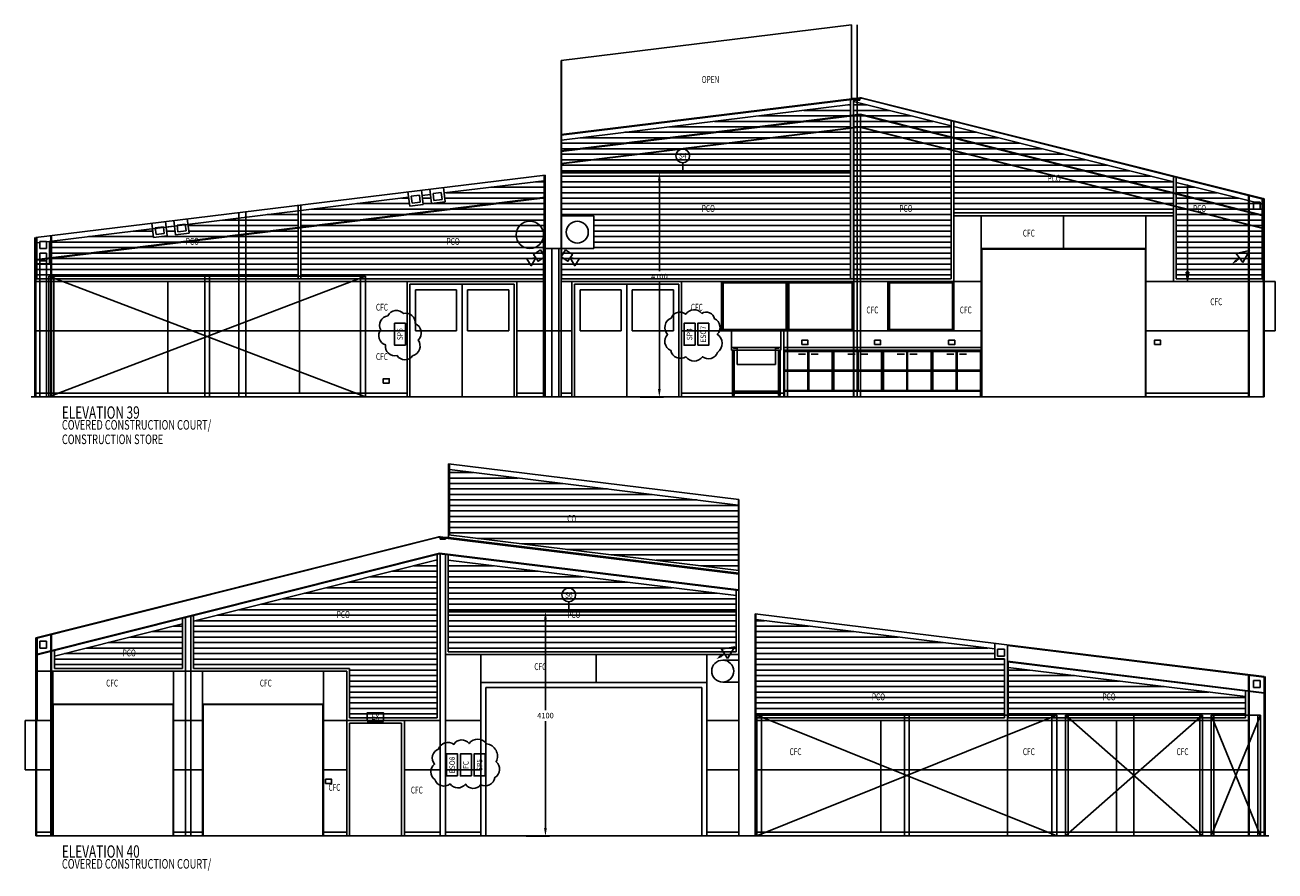
# Model space of a CAD drawing. Extents: x -84468 to 241809, y -10747 to 23818.
# Drawn here: x 201264 to 224036, y 7725 to 23143 of the extents above; entities that cross this region are included whole.
import ezdxf
from ezdxf.enums import TextEntityAlignment as Align

# ---------------------------------------------------------------- set-up
doc = ezdxf.new("R2010")
doc.units = 0
doc.header["$PDMODE"] = 1
doc.layers.get('Defpoints').update_dxf_attribs({"linetype": 'CONTINUOUS'})
for name, color, linetype in [('COM-SPEAK', 6, 'CONTINUOUS'), ('LIT-EMERG', 6, 'CONTINUOUS'), ('LIT-NEON', 5, 'CONTINUOUS'), ('NOT-REVIS', 3, 'CONTINUOUS'), ('POW-OUTLET', 6, 'CONTINUOUS'), ('SEC-DETECT', 6, 'CONTINUOUS'), ('SYM-035', 2, 'CONTINUOUS'), ('SYM-050', 6, 'CONTINUOUS'), ('SYM-ATT', 2, 'CONTINUOUS'), ('SYM-TEXT', 7, 'CONTINUOUS'), ('X-2803-INT$0$X-ARC-ELEV', 11, 'CONTINUOUS'), ('X-XREF', 7, 'CONTINUOUS')]:
    doc.layers.add(name, color=color, linetype=linetype)
doc.styles.add('EDG', font='edg.shx', dxfattribs={"width": 0.9})
doc.styles.add('X-2803-INT$0$EDG', font='edg.shx', dxfattribs={"width": 0.9})
doc.dimstyles.new('EDG-STD-050', dxfattribs={"dimscale": 50, "dimtxt": 2, "dimasz": 3, "dimexe": 1.5, "dimexo": 0, "dimgap": 1, "dimtad": 0, "dimtih": 1, "dimtoh": 1, "dimdec": 0, "dimdsep": 46, "dimtxsty": 'EDG', "dimcen": 1.5, "dimclrd": 256, "dimclre": 256, "dimclrt": 256, "dimadec": 0, "dimazin": 0, "dimtfac": 1, "dimtdec": 4, "dimtofl": 0, "dimtmove": 0, "dimatfit": 3, "dimfxl": 1, "dimtolj": 1, "dimtzin": 0, "dimarcsym": 0})

# ---------------------------------------------------------------- blocks, each defined once
blk = doc.blocks.new('X-2803-INT')
at = {"layer": 'X-2803-INT$0$X-ARC-ELEV'}
for p, q in [((211030, 22494), (216320, 23143)), ((216320, 23143), (216320, 21801)), ((216425, 23143), (216425, 16368)), ((211030, 22494), (211030, 19068)), ((211037, 22495), (211037, 18518)), ((211030, 21145), (216375, 21801)), ((211030, 21135), (216375, 21791)), ((211037, 21045), (216305, 21692)), ((216305, 21687), (216265, 21687)), ((216305, 21793), (216305, 18518)), ((216375, 21801), (216320, 21801)), ((216355, 21801), (216355, 18518)), ((216355, 21751), (218135, 21303)), ((216608, 21687), (216355, 21687)), ((216475, 21813), (216375, 21801)), ((216375, 21791), (216475, 21803)), ((216375, 21801), (216375, 21772)), ((216475, 21772), (216375, 21772)), ((216475, 21824), (223817, 19978)), ((216475, 21824), (216475, 21772)), ((216475, 21813), (216501, 21817)), ((216475, 21803), (216501, 21807)), ((216501, 21807), (223837, 19963)), ((211030, 20849), (216483, 21518)), ((211030, 20839), (216482, 21508)), ((216305, 21487), (214636, 21487)), ((215450, 21587), (216305, 21587)), ((216355, 21587), (217005, 21587)), ((217403, 21487), (216355, 21487)), ((216362, 21493), (216362, 16368)), ((216482, 21508), (223837, 19660)), ((216483, 21518), (223837, 19670)), ((216487, 21509), (216487, 16368)), ((218135, 21406), (218135, 18518)), ((211030, 20621), (216469, 21289)), ((211030, 20611), (216468, 21279)), ((212193, 21187), (216305, 21187)), ((216305, 21287), (213007, 21287)), ((213822, 21387), (216305, 21387)), ((216355, 21387), (217801, 21387)), ((218135, 21287), (216355, 21287)), ((216355, 21187), (218135, 21187)), ((216468, 21279), (223817, 19432)), ((216469, 21289), (223817, 19442)), ((218185, 21394), (218185, 18468)), ((218185, 21291), (222185, 20285)), ((218199, 21287), (218185, 21287)), ((218185, 21187), (218597, 21187)), ((211037, 20987), (216305, 20987)), ((216305, 21087), (211378, 21087)), ((218135, 21087), (216355, 21087)), ((216355, 20987), (218135, 20987)), ((218995, 21087), (218185, 21087)), ((218185, 20987), (219392, 20987)), ((216305, 20887), (211037, 20887)), ((211037, 20787), (216305, 20787)), ((218135, 20887), (216355, 20887)), ((216355, 20787), (218135, 20787)), ((219790, 20887), (218185, 20887)), ((218185, 20787), (220188, 20787)), ((216305, 20687), (211037, 20687)), ((211037, 20587), (216305, 20587)), ((218135, 20687), (216355, 20687)), ((216355, 20587), (218135, 20587)), ((220586, 20687), (218185, 20687)), ((218185, 20587), (220984, 20587)), ((201463, 19270), (210737, 20409)), ((208898, 20082), (210722, 20306)), ((210722, 20287), (210564, 20287)), ((210722, 20409), (210722, 18518)), ((210737, 20409), (210737, 19068)), ((216305, 20487), (211037, 20487)), ((211037, 20387), (216305, 20387)), ((216305, 20287), (211037, 20287)), ((218135, 20487), (216355, 20487)), ((216355, 20387), (218135, 20387)), ((218135, 20287), (216355, 20287)), ((221382, 20487), (218185, 20487)), ((218185, 20387), (221779, 20387)), ((222177, 20287), (218185, 20287)), ((222185, 20388), (222185, 18468)), ((222235, 20376), (222235, 18518)), ((222235, 20273), (223669, 19912)), ((208272, 19842), (208240, 20102)), ((208301, 20022), (208449, 20040)), ((208449, 20040), (208465, 19916)), ((208488, 20133), (208520, 19872)), ((208501, 20034), (208649, 20052)), ((208669, 19891), (208637, 20151)), ((208698, 20070), (208846, 20089)), ((208713, 19946), (208698, 20070)), ((208846, 20089), (208862, 19965)), ((208885, 20182), (208917, 19921)), ((210722, 20087), (208935, 20087)), ((209749, 20187), (210722, 20187)), ((211037, 20187), (216305, 20187)), ((216305, 20087), (211037, 20087)), ((216355, 20187), (218135, 20187)), ((218135, 20087), (216355, 20087)), ((218185, 20187), (222185, 20187)), ((222185, 20087), (218185, 20087)), ((222235, 20187), (222575, 20187)), ((222973, 20087), (222235, 20087)), ((222442, 20237), (222442, 18487)), ((201478, 18869), (210737, 20006)), ((201478, 18859), (210737, 19996)), ((206238, 19857), (206238, 18518)), ((206288, 19762), (208252, 20003)), ((206288, 19863), (206288, 18518)), ((208267, 19887), (207306, 19887)), ((208121, 19987), (208254, 19987)), ((208520, 19872), (208272, 19842)), ((208316, 19898), (208301, 20022)), ((208465, 19916), (208316, 19898)), ((208506, 19987), (208657, 19987)), ((210722, 19887), (208519, 19887)), ((208917, 19921), (208669, 19891)), ((208862, 19965), (208713, 19946)), ((208909, 19987), (210722, 19987)), ((211037, 19987), (216305, 19987)), ((216305, 19887), (211037, 19887)), ((216355, 19987), (218135, 19987)), ((218135, 19887), (216355, 19887)), ((218185, 19987), (222185, 19987)), ((222185, 19887), (218185, 19887)), ((222235, 19987), (223371, 19987)), ((223769, 19887), (222235, 19887)), ((223551, 20033), (223551, 16368)), ((223563, 20030), (223563, 16368)), ((223767, 19912), (223642, 19912)), ((223642, 19912), (223642, 19787)), ((223767, 19787), (223767, 19912)), ((223767, 19887), (223802, 19879)), ((223802, 19982), (223802, 18518)), ((223817, 19978), (223817, 18468)), ((223817, 19978), (223837, 19973)), ((223827, 19973), (223827, 16368)), ((223837, 19973), (223837, 16368)), ((201657, 19193), (206288, 19762)), ((204220, 19609), (204252, 19348)), ((204863, 19587), (206238, 19587)), ((205162, 19724), (205162, 16368)), ((205287, 19740), (205287, 16368)), ((206238, 19687), (205677, 19687)), ((210722, 19687), (206288, 19687)), ((206288, 19587), (210722, 19587)), ((206492, 19787), (210722, 19787)), ((211037, 19787), (216305, 19787)), ((216305, 19687), (211037, 19687)), ((211625, 19668), (211037, 19668)), ((211625, 19668), (211625, 19068)), ((211625, 19587), (216305, 19587)), ((216355, 19787), (218135, 19787)), ((218135, 19687), (216355, 19687)), ((216355, 19587), (218135, 19587)), ((218185, 19787), (222185, 19787)), ((222185, 19718), (218185, 19718)), ((222185, 19668), (218185, 19668)), ((218685, 19068), (218685, 19668)), ((220185, 19068), (220185, 19668)), ((221685, 19068), (221685, 19668)), ((222235, 19787), (223802, 19787)), ((223802, 19687), (222235, 19687)), ((222235, 19587), (223802, 19587)), ((223642, 19787), (223767, 19787)), ((203234, 19387), (203593, 19387)), ((203607, 19269), (203575, 19530)), ((203636, 19449), (203784, 19467)), ((203651, 19325), (203636, 19449)), ((203784, 19467), (203800, 19343)), ((203823, 19560), (203855, 19300)), ((203836, 19461), (203984, 19479)), ((203845, 19387), (203996, 19387)), ((204004, 19318), (203972, 19578)), ((204033, 19498), (204181, 19516)), ((204048, 19374), (204033, 19498)), ((204197, 19392), (204048, 19374)), ((204181, 19516), (204197, 19392)), ((206238, 19487), (204235, 19487)), ((204248, 19387), (206238, 19387)), ((210722, 19487), (206288, 19487)), ((206288, 19387), (210722, 19387)), ((216305, 19487), (211625, 19487)), ((211625, 19387), (216305, 19387)), ((218135, 19487), (216355, 19487)), ((216355, 19387), (218135, 19387)), ((223802, 19487), (222235, 19487)), ((222235, 19387), (223802, 19387)), ((201441, 19268), (201441, 16368)), ((201453, 19259), (201453, 16368)), ((201463, 19270), (201463, 16368)), ((201478, 19272), (201478, 18518)), ((201478, 19171), (201532, 19178)), ((201532, 19071), (201532, 19196)), ((201532, 19196), (201657, 19196)), ((201657, 19196), (201657, 19071)), ((201707, 19200), (201707, 18792)), ((201707, 19187), (206238, 19187)), ((201736, 19304), (201736, 16368)), ((201748, 19305), (201748, 16368)), ((203605, 19287), (202420, 19287)), ((203855, 19300), (203607, 19269)), ((203800, 19343), (203651, 19325)), ((206238, 19287), (203753, 19287)), ((204252, 19348), (204004, 19318)), ((210722, 19287), (206288, 19287)), ((206288, 19187), (210722, 19187)), ((210712, 19318), (210712, 16368)), ((216305, 19287), (211625, 19287)), ((211625, 19187), (216305, 19187)), ((218135, 19287), (216355, 19287)), ((216355, 19187), (218135, 19187)), ((223802, 19287), (222235, 19287)), ((222235, 19187), (223802, 19187)), ((201657, 19071), (201532, 19071)), ((201532, 18984), (201657, 18984)), ((201532, 18984), (201532, 18842)), ((201657, 18984), (201657, 18842)), ((206238, 19087), (201707, 19087)), ((201707, 18987), (206238, 18987)), ((210722, 19087), (206288, 19087)), ((206288, 18987), (210722, 18987)), ((210737, 19068), (211030, 19068)), ((210737, 19068), (210737, 16368)), ((210862, 19068), (210862, 16368)), ((210987, 19068), (210987, 16368)), ((211030, 19068), (211030, 16368)), ((211625, 19068), (211037, 19068)), ((211037, 18987), (216305, 18987)), ((216305, 19087), (211625, 19087)), ((218135, 19087), (216355, 19087)), ((216355, 18987), (218135, 18987)), ((218685, 19068), (218685, 16368)), ((221685, 19068), (218685, 19068)), ((221676, 19059), (218694, 19059)), ((218694, 19059), (218694, 16368)), ((221676, 19059), (221676, 16368)), ((221685, 19068), (221685, 16368)), ((223802, 19087), (222235, 19087)), ((222235, 18987), (223802, 18987)), ((201478, 18792), (201707, 18792)), ((201478, 18787), (206238, 18787)), ((206238, 18687), (201478, 18687)), ((201532, 18842), (201532, 16368)), ((201532, 18842), (201657, 18842)), ((201657, 18842), (201657, 16368)), ((206238, 18887), (201707, 18887)), ((210722, 18887), (206288, 18887)), ((206288, 18787), (210722, 18787)), ((210722, 18687), (206288, 18687)), ((216305, 18887), (211037, 18887)), ((211037, 18787), (216305, 18787)), ((216305, 18687), (211037, 18687)), ((218135, 18887), (216355, 18887)), ((216355, 18787), (218135, 18787)), ((218135, 18687), (216355, 18687)), ((223802, 18887), (222235, 18887)), ((222235, 18787), (223802, 18787)), ((223802, 18687), (222235, 18687)), ((201463, 18468), (201463, 16368)), ((210737, 18468), (201463, 18468)), ((201478, 18587), (206238, 18587)), ((210722, 18518), (201478, 18518)), ((201697, 18568), (201697, 16368)), ((201697, 18568), (207467, 18568)), ((201697, 18568), (207467, 16368)), ((207467, 18568), (201697, 16368)), ((201787, 18568), (201787, 16368)), ((203863, 18468), (203863, 16433)), ((204537, 18568), (204537, 16368)), ((204627, 18568), (204627, 16368)), ((206263, 18468), (206263, 16433)), ((206288, 18587), (210722, 18587)), ((207377, 18568), (207377, 16368)), ((207467, 18568), (207467, 16368)), ((208225, 18468), (208225, 16368)), ((210225, 18468), (208225, 18468)), ((210225, 18468), (210225, 16368)), ((218135, 18518), (211030, 18518)), ((211225, 18468), (211030, 18468)), ((211037, 18587), (216305, 18587)), ((211225, 18468), (211225, 16368)), ((213225, 18468), (211225, 18468)), ((213225, 18468), (213225, 16368)), ((218185, 18468), (213225, 18468)), ((213955, 18468), (213955, 17568)), ((216346, 18459), (213964, 18459)), ((213964, 18459), (213964, 17577)), ((216346, 18459), (216346, 17577)), ((216355, 18587), (218135, 18587)), ((216355, 18468), (216355, 17568)), ((216985, 18468), (216985, 17568)), ((216994, 18459), (218176, 18459)), ((216994, 18459), (216994, 17577)), ((218176, 18459), (218176, 17577)), ((218185, 18468), (218185, 17568)), ((218185, 18468), (218685, 18468)), ((221685, 18468), (222185, 18468)), ((222185, 18468), (223817, 18468)), ((222235, 18587), (223802, 18587)), ((222235, 18518), (223802, 18518)), ((222467, 18637), (222417, 18637)), ((222417, 18637), (222442, 18487)), ((222442, 18487), (222467, 18637)), ((224036, 18468), (223817, 18468)), ((223827, 17568), (223827, 18468)), ((224036, 18468), (224036, 17568)), ((208275, 18418), (208275, 16368)), ((210175, 18418), (208275, 18418)), ((208375, 18318), (209125, 18318)), ((208375, 18318), (208375, 17568)), ((209125, 18318), (209125, 17568)), ((209225, 18418), (209225, 16368)), ((210075, 18318), (209325, 18318)), ((209325, 18318), (209325, 17568)), ((210075, 18318), (210075, 17568)), ((210175, 18418), (210175, 16368)), ((211275, 18418), (211275, 16368)), ((213175, 18418), (211275, 18418)), ((211375, 18318), (212125, 18318)), ((211375, 18318), (211375, 17568)), ((212125, 18318), (212125, 17568)), ((212225, 18418), (212225, 16368)), ((213075, 18318), (212325, 18318)), ((212325, 18318), (212325, 17568)), ((213075, 18318), (213075, 17568)), ((213175, 18418), (213175, 16368)), ((216330, 18443), (213980, 18443)), ((213980, 18443), (213980, 17593)), ((215130, 18443), (215130, 17593)), ((215155, 18443), (215155, 17593)), ((215180, 18443), (215180, 17593)), ((216330, 18443), (216330, 17593)), ((217010, 18443), (218160, 18443)), ((217010, 18443), (217010, 17593)), ((218160, 18443), (218160, 17593)), ((208225, 17568), (201463, 17568)), ((209125, 17568), (208375, 17568)), ((209325, 17568), (210075, 17568)), ((210737, 17568), (210225, 17568)), ((210737, 17568), (211030, 17568)), ((211225, 17568), (211030, 17568)), ((212125, 17568), (211375, 17568)), ((212325, 17568), (213075, 17568)), ((216125, 17568), (213225, 17568)), ((216346, 17577), (213964, 17577)), ((216330, 17593), (213980, 17593)), ((214135, 17568), (214135, 17218)), ((214365, 17568), (215265, 17568)), ((215035, 17568), (215035, 17268)), ((215085, 17568), (215085, 16368)), ((215155, 17568), (215155, 16368)), ((216985, 17568), (216125, 17568)), ((216355, 17568), (216355, 16368)), ((218185, 17568), (216985, 17568)), ((218176, 17577), (216994, 17577)), ((218160, 17593), (217010, 17593)), ((218185, 17568), (218685, 17568)), ((221685, 17568), (223551, 17568)), ((223827, 17568), (223827, 16368)), ((224036, 17568), (223827, 17568)), ((214135, 17268), (215035, 17268)), ((214135, 17218), (215035, 17218)), ((214150, 16393), (214150, 17218)), ((214175, 17253), (214160, 17268)), ((214175, 17253), (214235, 17253)), ((214180, 16393), (214180, 17218)), ((214235, 17218), (214235, 17253)), ((214235, 17218), (214235, 16953)), ((214935, 17218), (214935, 17253)), ((214935, 17253), (214995, 17253)), ((214935, 16953), (214935, 17218)), ((214990, 16393), (214990, 17218)), ((215010, 17268), (214995, 17253)), ((215020, 16393), (215020, 17218)), ((215035, 17218), (215035, 17268)), ((215085, 17268), (218685, 17268)), ((215085, 17218), (218685, 17218)), ((215085, 17193), (218685, 17193)), ((215101, 17218), (215101, 16368)), ((215485, 17143), (215355, 17143)), ((215527, 17218), (215527, 16484)), ((215535, 17193), (215535, 16468)), ((215543, 17218), (215543, 16484)), ((215585, 17143), (215715, 17143)), ((215969, 17218), (215969, 16484)), ((215985, 17193), (215985, 16468)), ((216001, 17218), (216001, 16484)), ((216385, 17143), (216255, 17143)), ((216427, 17218), (216427, 16484)), ((216435, 17193), (216435, 16468)), ((216443, 17218), (216443, 16484)), ((216485, 17143), (216615, 17143)), ((216869, 17218), (216869, 16484)), ((216885, 17193), (216885, 16468)), ((216901, 17218), (216901, 16484)), ((217285, 17143), (217155, 17143)), ((217327, 17218), (217327, 16484)), ((217335, 17193), (217335, 16468)), ((217343, 17218), (217343, 16484)), ((217385, 17143), (217515, 17143)), ((217769, 17218), (217769, 16484)), ((217785, 17193), (217785, 16468)), ((217801, 17218), (217801, 16484)), ((218185, 17143), (218055, 17143)), ((218227, 17218), (218227, 16484)), ((218235, 17193), (218235, 16468)), ((218243, 17218), (218243, 16484)), ((218285, 17143), (218415, 17143)), ((218669, 17218), (218669, 16368)), ((214235, 16953), (214935, 16953)), ((215101, 16850), (215527, 16850)), ((215101, 16834), (215527, 16834)), ((215543, 16850), (215969, 16850)), ((215543, 16834), (215969, 16834)), ((216001, 16850), (216427, 16850)), ((216001, 16834), (216427, 16834)), ((216443, 16850), (216869, 16850)), ((216443, 16834), (216869, 16834)), ((216901, 16850), (217327, 16850)), ((216901, 16834), (217327, 16834)), ((217343, 16850), (217769, 16850)), ((217343, 16834), (217769, 16834)), ((217801, 16850), (218227, 16850)), ((217801, 16834), (218227, 16834)), ((218243, 16850), (218669, 16850)), ((218243, 16834), (218669, 16834)), ((201463, 16433), (208225, 16433)), ((210225, 16433), (210737, 16433)), ((211030, 16433), (211225, 16433)), ((213225, 16433), (215085, 16433)), ((214150, 16433), (214135, 16433)), ((214180, 16468), (214990, 16468)), ((214180, 16438), (214990, 16438)), ((214930, 16433), (214180, 16433)), ((214180, 16433), (214990, 16433)), ((215085, 16468), (218685, 16468)), ((215101, 16484), (218669, 16484)), ((221685, 16433), (223551, 16433)), ((201375, 16368), (223837, 16368)), ((214150, 16393), (214180, 16393)), ((214150, 16368), (214150, 16373)), ((214150, 16373), (214180, 16373)), ((214160, 16373), (214160, 16393)), ((214170, 16373), (214170, 16393)), ((214180, 16368), (214180, 16373)), ((215020, 16393), (214990, 16393)), ((214990, 16368), (214990, 16373)), ((215020, 16373), (214990, 16373)), ((215000, 16373), (215000, 16393)), ((215010, 16373), (215010, 16393)), ((215020, 16368), (215020, 16373)), ((214270, 14494), (208980, 15143)), ((208980, 15143), (208980, 13801)), ((208995, 15141), (208995, 13850)), ((214257, 14394), (208995, 15041)), ((209431, 14987), (208995, 14987)), ((208995, 14887), (210245, 14887)), ((211059, 14787), (208995, 14787)), ((208995, 14687), (211874, 14687)), ((212688, 14587), (208995, 14587)), ((208995, 14487), (213503, 14487)), ((214257, 14387), (208995, 14387)), ((214262, 14495), (214262, 13203)), ((214270, 14494), (214270, 8368)), ((208995, 14287), (214258, 14287)), ((214258, 14187), (208995, 14187)), ((208995, 14087), (214259, 14087)), ((214259, 13987), (208995, 13987)), ((208798, 13807), (201463, 11963)), ((208825, 13824), (201483, 11978)), ((208825, 13813), (208798, 13817)), ((208825, 13803), (208798, 13807)), ((208825, 13824), (208825, 13772)), ((208825, 13813), (208925, 13801)), ((208925, 13791), (208825, 13803)), ((208825, 13772), (208925, 13772)), ((214270, 13145), (208925, 13801)), ((208925, 13801), (208925, 13772)), ((208925, 13801), (208980, 13801)), ((214270, 13135), (208925, 13791)), ((208980, 13852), (214270, 13202)), ((208980, 13801), (214270, 13152)), ((208995, 13887), (214259, 13887)), ((214260, 13787), (209506, 13787)), ((210320, 13687), (214260, 13687)), ((208816, 13518), (201463, 11670)), ((208817, 13508), (201463, 11660)), ((208775, 13498), (208775, 10518)), ((214270, 12849), (208816, 13518)), ((214270, 12839), (208817, 13508)), ((208825, 13507), (208825, 8368)), ((208925, 13495), (208925, 8368)), ((208975, 13489), (208975, 11718)), ((214261, 13587), (211135, 13587)), ((211949, 13487), (214261, 13487)), ((208775, 13394), (204335, 12278)), ((208775, 13287), (208347, 13287)), ((208745, 13387), (208775, 13387)), ((214220, 12744), (208975, 13388)), ((208975, 13387), (208983, 13387)), ((209798, 13287), (208975, 13287)), ((214261, 13387), (212763, 13387)), ((213578, 13287), (214262, 13287)), ((207154, 12987), (208775, 12987)), ((208775, 13087), (207552, 13087)), ((207949, 13187), (208775, 13187)), ((208975, 13187), (210612, 13187)), ((211426, 13087), (208975, 13087)), ((208975, 12987), (212241, 12987)), ((206358, 12787), (208775, 12787)), ((208775, 12887), (206756, 12887)), ((213055, 12887), (208975, 12887)), ((208975, 12787), (213870, 12787)), ((214220, 12845), (214220, 11718)), ((205562, 12587), (208775, 12587)), ((208775, 12687), (205960, 12687)), ((214220, 12687), (208975, 12687)), ((208975, 12587), (214220, 12587)), ((204135, 12331), (204135, 11418)), ((204185, 12344), (204185, 11368)), ((204285, 12369), (204285, 11368)), ((204335, 12381), (204335, 11418)), ((204767, 12387), (208775, 12387)), ((208775, 12487), (205165, 12487)), ((214220, 12487), (208975, 12487)), ((208975, 12387), (214220, 12387)), ((223837, 11270), (214563, 12409)), ((214563, 12409), (214563, 8368)), ((214578, 12409), (214578, 10518)), ((218932, 11772), (214578, 12306)), ((204135, 12228), (201798, 11641)), ((203573, 12087), (204135, 12087)), ((204135, 12187), (203971, 12187)), ((204335, 12187), (208775, 12187)), ((208775, 12087), (204335, 12087)), ((208775, 12287), (204369, 12287)), ((214220, 12287), (208975, 12287)), ((208975, 12187), (214220, 12187)), ((214220, 12087), (208975, 12087)), ((214735, 12287), (214578, 12287)), ((214578, 12187), (215550, 12187)), ((216364, 12087), (214578, 12087)), ((201483, 11978), (201463, 11973)), ((201463, 11973), (201463, 8368)), ((201473, 11973), (201473, 8368)), ((201483, 11978), (201483, 10468)), ((201657, 11912), (201532, 11912)), ((201532, 11912), (201532, 11787)), ((201657, 11787), (201657, 11912)), ((201736, 12030), (201736, 11368)), ((201748, 12033), (201748, 11368)), ((202778, 11887), (204135, 11887)), ((204135, 11987), (203175, 11987)), ((204335, 11987), (208775, 11987)), ((208775, 11887), (204335, 11887)), ((208975, 11987), (214220, 11987)), ((214220, 11887), (208975, 11887)), ((214578, 11987), (217179, 11987)), ((217993, 11887), (214578, 11887)), ((218932, 11589), (218932, 11872)), ((219160, 11845), (219160, 8368)), ((201532, 11787), (201657, 11787)), ((201798, 11744), (201798, 11418)), ((201982, 11687), (204135, 11687)), ((204135, 11787), (202380, 11787)), ((204335, 11787), (208775, 11787)), ((208775, 11687), (204335, 11687)), ((208925, 11668), (214270, 11668)), ((208975, 11787), (214220, 11787)), ((208975, 11718), (214220, 11718)), ((209570, 11158), (209570, 11668)), ((211670, 11158), (211670, 11668)), ((213685, 11158), (213685, 11668)), ((214578, 11787), (218807, 11787)), ((218932, 11687), (214578, 11687)), ((218982, 11643), (218982, 11768)), ((218982, 11768), (219107, 11768)), ((219107, 11643), (218982, 11643)), ((219107, 11768), (219107, 11643)), ((223837, 11260), (219160, 11834)), ((204135, 11587), (201798, 11587)), ((201798, 11487), (204135, 11487)), ((204135, 11418), (201798, 11418)), ((204335, 11587), (208775, 11587)), ((208775, 11487), (204335, 11487)), ((207175, 11418), (204335, 11418)), ((207175, 11418), (207175, 10518)), ((207175, 11387), (208775, 11387)), ((213975, 11568), (214270, 11568)), ((214578, 11587), (219110, 11587)), ((219110, 11487), (214578, 11487)), ((214578, 11387), (219110, 11387)), ((219110, 11589), (218932, 11589)), ((219110, 11589), (219110, 10518)), ((223837, 10974), (219160, 11548)), ((223837, 10964), (219160, 11538)), ((219175, 11536), (219175, 10518)), ((223501, 10904), (219175, 11436)), ((219175, 11387), (219571, 11387)), ((207125, 11368), (201483, 11368)), ((201736, 11368), (201736, 8368)), ((201748, 11368), (201748, 8368)), ((201770, 10768), (201770, 11368)), ((203970, 10768), (203970, 11368)), ((204185, 11368), (204185, 8368)), ((204285, 11368), (204285, 8368)), ((204500, 10768), (204500, 11368)), ((206700, 10768), (206700, 11368)), ((207125, 11368), (207125, 8368)), ((208775, 11287), (207175, 11287)), ((207175, 11187), (208775, 11187)), ((213975, 11168), (214270, 11168)), ((219110, 11287), (214578, 11287)), ((214578, 11187), (219110, 11187)), ((220385, 11287), (219175, 11287)), ((219175, 11187), (221200, 11187)), ((223551, 11305), (223551, 8368)), ((223563, 11304), (223563, 8368)), ((223642, 11071), (223642, 11196)), ((223642, 11196), (223767, 11196)), ((223767, 11196), (223767, 11071)), ((223837, 11270), (223837, 8368)), ((223846, 11259), (223846, 8368)), ((223858, 11268), (223858, 8368)), ((208775, 11087), (207175, 11087)), ((207175, 10987), (208775, 10987)), ((209570, 11158), (209570, 8368)), ((209570, 11158), (213685, 11158)), ((209660, 11068), (209660, 8368)), ((209660, 11068), (213595, 11068)), ((213595, 11068), (213595, 8368)), ((213685, 11158), (213685, 8368)), ((219110, 11087), (214578, 11087)), ((214578, 10987), (219110, 10987)), ((222014, 11087), (219175, 11087)), ((219175, 10987), (222828, 10987)), ((223501, 11005), (223501, 10518)), ((223767, 11071), (223642, 11071)), ((201770, 10768), (201770, 8368)), ((201770, 10768), (203970, 10768)), ((201779, 10759), (203961, 10759)), ((201779, 10759), (201779, 8368)), ((203961, 10759), (203961, 8368)), ((203970, 10768), (203970, 8368)), ((204500, 10768), (204500, 8368)), ((204500, 10768), (206700, 10768)), ((204509, 10759), (204509, 8368)), ((204509, 10759), (206691, 10759)), ((206691, 10759), (206691, 8368)), ((206700, 10768), (206700, 8368)), ((208775, 10887), (207175, 10887)), ((207175, 10787), (208775, 10787)), ((219110, 10887), (214578, 10887)), ((214578, 10787), (219110, 10787)), ((223501, 10887), (219175, 10887)), ((219175, 10787), (223501, 10787)), ((208775, 10687), (207175, 10687)), ((207175, 10587), (208775, 10587)), ((207175, 10518), (208775, 10518)), ((219110, 10687), (214578, 10687)), ((214578, 10587), (219110, 10587)), ((214578, 10518), (219110, 10518)), ((214593, 10568), (214593, 8368)), ((220063, 10568), (214593, 10568)), ((214593, 8368), (220063, 10568)), ((214593, 10568), (220063, 8368)), ((214683, 10568), (214683, 8368)), ((217283, 10568), (217283, 8368)), ((217373, 10568), (217373, 8368)), ((223501, 10687), (219175, 10687)), ((219175, 10587), (223501, 10587)), ((219175, 10518), (223501, 10518)), ((219973, 10568), (219973, 8368)), ((220063, 10568), (220063, 8368)), ((220216, 10568), (222716, 10568)), ((220216, 10568), (220216, 8368)), ((220216, 8368), (222716, 10568)), ((220216, 10568), (222716, 8368)), ((220266, 10568), (220266, 8368)), ((221466, 10568), (221466, 8368)), ((222666, 10568), (222666, 8368)), ((222716, 10568), (222716, 8368)), ((222870, 10568), (222870, 8368)), ((223770, 10568), (222870, 10568)), ((223770, 10568), (222870, 8368)), ((222870, 10568), (223770, 8368)), ((222920, 10568), (222920, 8368)), ((223720, 10568), (223720, 8368)), ((223770, 10568), (223770, 8368)), ((201264, 10468), (201264, 9568)), ((201264, 10468), (201483, 10468)), ((201473, 9568), (201473, 10468)), ((201483, 10468), (201770, 10468)), ((203970, 10468), (204500, 10468)), ((207125, 10468), (206691, 10468)), ((207125, 10468), (208175, 10468)), ((207175, 10418), (207175, 8368)), ((207175, 10418), (208125, 10418)), ((208125, 10418), (208125, 8368)), ((208175, 10468), (208175, 8368)), ((208175, 10468), (208825, 10468)), ((209570, 10468), (208925, 10468)), ((213685, 10468), (214270, 10468)), ((214563, 10468), (219255, 10468)), ((216855, 10468), (216855, 8433)), ((219255, 10468), (223551, 10468)), ((221151, 10468), (221151, 8433)), ((223837, 10468), (223837, 8368)), ((201264, 9568), (201473, 9568)), ((201473, 9568), (201473, 8368)), ((201473, 9568), (201770, 9568)), ((203970, 9568), (204500, 9568)), ((207125, 9568), (206700, 9568)), ((208825, 9568), (208175, 9568)), ((208925, 9568), (209570, 9568)), ((213685, 9568), (214270, 9568)), ((219160, 9568), (214563, 9568)), ((219160, 9568), (223551, 9568)), ((201770, 8433), (201473, 8433)), ((204500, 8433), (203970, 8433)), ((207125, 8433), (206700, 8433)), ((208825, 8433), (208175, 8433)), ((209570, 8433), (208925, 8433)), ((214270, 8433), (213685, 8433)), ((223837, 8433), (214563, 8433)), ((223925, 8368), (201463, 8368))]:
    blk.add_line(p, q, dxfattribs=at)
for centre, radius in [((210462, 19318), 250), ((211325, 19368), 200)]:
    blk.add_circle(centre, radius, dxfattribs=at)
at = {"layer": 'X-2803-INT$0$X-ARC-ELEV', "extrusion": (-5.31682e-14, 0, -1)}
blk.add_circle((-213975, 11368, 0), 200, dxfattribs=at)
at = {"layer": 'X-2803-INT$0$X-ARC-ELEV', "style": 'X-2803-INT$0$EDG', "width": 0.7}
for s, height, p in [('OPEN', 125, (213592, 22087)), ('PCO', 125, (219892, 20287)), ('PCO', 125, (213592, 19737)), ('PCO', 125, (217192, 19737)), ('PCO', 125, (222542, 19737)), ('CFC', 125, (219442, 19287)), ('PCO', 125, (204192, 19137)), ('PCO', 125, (208942, 19137)), ('CFC', 125, (207657, 17937)), ('CFC', 125, (213392, 17937)), ('CFC', 125, (216592, 17887)), ('CFC', 125, (218292, 17887)), ('CFC', 125, (222857, 18037)), ('CFC', 125, (207657, 17037)), ('ELEVATION 39', 225, (201936, 15968)), ('COVERED CONSTRUCTION COURT/', 175, (201936, 15768)), ('CONSTRUCTION STORE', 175, (201936, 15505)), ('CO', 125, (211142, 14087)), ('PCO', 125, (206942, 12337)), ('PCO', 125, (211142, 12337)), ('PCO', 125, (203042, 11637)), ('CFC', 125, (210542, 11387)), ('CFC', 125, (202742, 11087)), ('CFC', 125, (205542, 11087)), ('PCO', 125, (216692, 10837)), ('PCO', 125, (220892, 10837)), ('CFC', 125, (215192, 9837)), ('CFC', 125, (219442, 9837)), ('CFC', 125, (222242, 9837)), ('CFC', 125, (206792, 9187)), ('CFC', 125, (208292, 9137)), ('ELEVATION 40', 225, (201936, 7968)), ('COVERED CONSTRUCTION COURT/', 175, (201936, 7768))]:
    blk.add_text(s, height=height, dxfattribs=at).set_placement(p)
blk = doc.blocks.new('TXT-2C')
at = {"layer": 'SYM-050', "color": 0, "linetype": 'ByBlock'}
blk.add_circle((0, 0), 250, dxfattribs=at)
at = {"layer": 'SYM-ATT', "linetype": 'ByBlock', "style": 'EDG', "width": 0.9}
for tag, p in [('CHAN', (-200, 600)), ('MOUNT', (-200, 300))]:
    blk.add_attdef(tag, p, '', height=200, dxfattribs=at)
at = {"layer": 'SYM-ATT', "color": 255, "linetype": 'ByBlock', "style": 'EDG', "width": 0.9}
for tag, flags in [('RATING', 3), ('EQUIP', 3), ('NAME', 3), ('ID', 9)]:
    blk.add_attdef(tag, (0, 0), '', height=200, dxfattribs=dict(at, flags=flags))
at = {"layer": 'SYM-TEXT', "color": 2, "linetype": 'ByBlock', "style": 'EDG', "width": 0.9}
blk.add_attdef('TYPE', text='', height=200, dxfattribs=at).set_placement((0, 0), align=Align.MIDDLE_CENTER)
at = {"layer": 'SYM-TEXT', "color": 255, "linetype": 'ByBlock', "style": 'EDG', "width": 0.9, "flags": 3}
blk.add_attdef('TEXT', (0, 0), '', height=200, dxfattribs=at)
blk = doc.blocks.new('*D7')
at = {"layer": 'Defpoints', "color": 0, "transparency": 16777216}
for p in [(210395, 12457.5), (210395, 8357.5), (210745, 8357.5)]:
    blk.add_point(p, dxfattribs=at)
at = {"layer": 'NOT-REVIS', "lineweight": -2, "transparency": 16777216}
for p, q in [((210395, 12457.5), (210820, 12457.5)), ((210745, 12307.5), (210745, 10657.5)), ((210745, 8507.5), (210745, 10457.5)), ((210395, 8357.5), (210820, 8357.5))]:
    blk.add_line(p, q, dxfattribs=at)
at = {"layer": 'NOT-REVIS', "transparency": 16777216}
for points in [[(210720, 12307.5), (210770, 12307.5), (210745, 12457.5)], [(210720, 8507.5), (210770, 8507.5), (210745, 8357.5)]]:
    blk.add_solid(points, dxfattribs=at)
at = {"layer": 'NOT-REVIS', "transparency": 16777216, "insert": (210745, 10557.5), "char_height": 100, "attachment_point": 5, "style": 'EDG'}
blk.add_mtext('\\A1;4100', dxfattribs=at)
blk = doc.blocks.new('EXIT-BOTT')
at = {"layer": 'SYM-035', "linetype": 'ByBlock'}
blk.add_lwpolyline([(-300, -200), (300, -200), (300, -200), (300, -200)], dxfattribs=at)
at = {"layer": 'SYM-050', "color": 0, "linetype": 'ByBlock'}
blk.add_lwpolyline([(-300, -150), (-300, 150), (300, 150), (300, -150)], close=True, dxfattribs=at)
at = {"layer": 'SYM-ATT', "linetype": 'ByBlock', "style": 'EDG', "width": 0.9}
for tag, p in [('MOUNT', (150, 550)), ('TYPE', (150, 250))]:
    blk.add_attdef(tag, p, '', height=200, dxfattribs=at)
at = {"layer": 'SYM-ATT', "color": 255, "linetype": 'ByBlock', "style": 'EDG', "width": 0.9}
for tag, flags in [('CHAN', 3), ('RATING', 3), ('EQUIP', 3), ('NAME', 3), ('ID', 9)]:
    blk.add_attdef(tag, (0, 0), '', height=200, dxfattribs=dict(at, flags=flags))
at = {"layer": 'SYM-TEXT', "linetype": 'ByBlock', "style": 'EDG', "width": 0.9, "flags": 8}
blk.add_attdef('TEXT', text='', height=200, dxfattribs=at).set_placement((0, 0), align=Align.MIDDLE_CENTER)
blk = doc.blocks.new('box-eso')
at = {"layer": 'SYM-050', "color": 0, "linetype": 'ByBlock'}
blk.add_lwpolyline([(-400, -200), (400, -200), (400, 200), (-400, 200)], close=True, dxfattribs=at)
at = {"layer": 'SYM-ATT', "linetype": 'ByBlock', "style": 'EDG', "width": 0.9}
for tag, p in [('CHAN', (-200, 600)), ('MOUNT', (-200, 300))]:
    blk.add_attdef(tag, p, '', height=200, dxfattribs=at)
at = {"layer": 'SYM-ATT', "color": 255, "linetype": 'ByBlock', "style": 'EDG', "width": 0.9}
for tag, flags in [('RATING', 3), ('EQUIP', 3), ('NAME', 3), ('ID', 9)]:
    blk.add_attdef(tag, (0, 0), '', height=200, dxfattribs=dict(at, flags=flags))
at = {"layer": 'SYM-TEXT', "color": 2, "linetype": 'ByBlock', "style": 'EDG', "width": 0.9}
blk.add_attdef('TYPE', text='', height=200, dxfattribs=at).set_placement((0, 0), align=Align.MIDDLE_CENTER)
at = {"layer": 'SYM-TEXT', "color": 255, "linetype": 'ByBlock', "style": 'EDG', "width": 0.9, "flags": 3}
blk.add_attdef('TEXT', (0, 0), '', height=200, dxfattribs=at)
blk = doc.blocks.new('DET-MOT')
at = {"layer": 'SYM-035', "linetype": 'ByBlock'}
blk.add_lwpolyline([(450, 0), (600, 0)], dxfattribs=at)
blk.add_solid([(600, 50), (600, -50), (800, 0)], dxfattribs=at)
at = {"layer": 'SYM-050', "color": 0, "linetype": 'ByBlock'}
blk.add_lwpolyline([(450, 200), (0, 0), (450, -200)], close=True, dxfattribs=at)
at = {"layer": 'SYM-ATT', "style": 'EDG', "width": 0.9}
for tag, p in [('CHAN', (495, 354)), ('TYPE', (707, 141))]:
    blk.add_attdef(tag, p, '', height=200, rotation=45, dxfattribs=at)
at = {"layer": 'SYM-ATT', "color": 255, "style": 'EDG', "width": 0.9}
for tag, flags in [('RATING', 3), ('MOUNT', 3), ('EQUIP', 3), ('NAME', 3), ('ID', 9)]:
    blk.add_attdef(tag, (0, 0), '', height=200, dxfattribs=dict(at, flags=flags))
at = {"layer": 'SYM-TEXT', "color": 255, "style": 'EDG', "width": 0.9, "flags": 3}
blk.add_attdef('TEXT', (0, 0), '', height=200, dxfattribs=at)
blk = doc.blocks.new('DET-OUTLET')
at = {"layer": 'POW-OUTLET', "color": 3}
blk.add_lwpolyline([(-55, -40), (55, -40), (55, 40), (-55, 40)], close=True, dxfattribs=at)
blk = doc.blocks.new('*D11')
at = {"layer": 'Defpoints', "color": 0, "transparency": 16777216}
for p in [(212470, 20457.5), (212470, 16357.5), (212820, 16357.5)]:
    blk.add_point(p, dxfattribs=at)
at = {"layer": 'NOT-REVIS', "lineweight": -2, "transparency": 16777216}
for p, q in [((212470, 20457.5), (212895, 20457.5)), ((212820, 20307.5), (212820, 18657.5)), ((212820, 16507.5), (212820, 18457.5)), ((212470, 16357.5), (212895, 16357.5))]:
    blk.add_line(p, q, dxfattribs=at)
at = {"layer": 'NOT-REVIS', "transparency": 16777216}
for points in [[(212795, 20307.5), (212845, 20307.5), (212820, 20457.5)], [(212795, 16507.5), (212845, 16507.5), (212820, 16357.5)]]:
    blk.add_solid(points, dxfattribs=at)
at = {"layer": 'NOT-REVIS', "transparency": 16777216, "insert": (212820, 18557.5), "char_height": 100, "attachment_point": 5, "style": 'EDG'}
blk.add_mtext('\\A1;4100', dxfattribs=at)
blk = doc.blocks.new('SPK-HORN')
at = {"layer": 'SYM-050', "color": 0, "linetype": 'ByBlock'}
for points in [[(0, 150), (0, -150), (300, -150), (300, 150)], [(600, 150), (600, -150), (300, 0)]]:
    blk.add_lwpolyline(points, close=True, dxfattribs=at)
at = {"layer": 'SYM-ATT', "linetype": 'ByBlock', "style": 'EDG', "width": 0.9}
for tag, p in [('MOUNT', (400, 800)), ('TYPE', (400, 500)), ('CHAN', (400, 200))]:
    blk.add_attdef(tag, p, '', height=200, dxfattribs=at)
at = {"layer": 'SYM-ATT', "color": 255, "linetype": 'ByBlock', "style": 'EDG', "width": 0.9}
for tag, flags in [('RATING', 3), ('EQUIP', 3), ('NAME', 3), ('ID', 9)]:
    blk.add_attdef(tag, (0, 0), '', height=200, dxfattribs=dict(at, flags=flags))
at = {"layer": 'SYM-TEXT', "color": 255, "linetype": 'ByBlock', "style": 'EDG', "width": 0.9, "flags": 3}
blk.add_attdef('TEXT', (0, 0), '', height=200, dxfattribs=at)
blk = doc.blocks.new('TXT-3R')
at = {"layer": 'SYM-050', "color": 0, "linetype": 'ByBlock'}
blk.add_lwpolyline([(-400, -200), (400, -200), (400, 200), (-400, 200)], close=True, dxfattribs=at)
at = {"layer": 'SYM-ATT', "linetype": 'ByBlock', "style": 'EDG', "width": 0.9}
for tag, p in [('CHAN', (-200, 600)), ('MOUNT', (-200, 300))]:
    blk.add_attdef(tag, p, '', height=200, dxfattribs=at)
at = {"layer": 'SYM-ATT', "color": 255, "linetype": 'ByBlock', "style": 'EDG', "width": 0.9}
for tag, flags in [('RATING', 3), ('EQUIP', 3), ('NAME', 3), ('ID', 9)]:
    blk.add_attdef(tag, (0, 0), '', height=200, dxfattribs=dict(at, flags=flags))
at = {"layer": 'SYM-TEXT', "color": 2, "linetype": 'ByBlock', "style": 'EDG', "width": 0.9}
blk.add_attdef('TYPE', text='', height=200, dxfattribs=at).set_placement((0, 0), align=Align.MIDDLE_CENTER)
at = {"layer": 'SYM-TEXT', "color": 255, "linetype": 'ByBlock', "style": 'EDG', "width": 0.9, "flags": 3}
blk.add_attdef('TEXT', (0, 0), '', height=200, dxfattribs=at)
blk = doc.blocks.new('box-switchpanel')
at = {"layer": 'SYM-050', "color": 0, "linetype": 'ByBlock'}
blk.add_lwpolyline([(-400, -200), (400, -200), (400, 200), (-400, 200)], close=True, dxfattribs=at)
at = {"layer": 'SYM-ATT', "linetype": 'ByBlock', "style": 'EDG', "width": 0.9}
for tag, p in [('CHAN', (-200, 600)), ('MOUNT', (-200, 300))]:
    blk.add_attdef(tag, p, '', height=200, dxfattribs=at)
at = {"layer": 'SYM-ATT', "color": 255, "linetype": 'ByBlock', "style": 'EDG', "width": 0.9}
for tag, flags in [('RATING', 3), ('EQUIP', 3), ('NAME', 3), ('ID', 9)]:
    blk.add_attdef(tag, (0, 0), '', height=200, dxfattribs=dict(at, flags=flags))
at = {"layer": 'SYM-TEXT', "color": 2, "linetype": 'ByBlock', "style": 'EDG', "width": 0.9}
blk.add_attdef('TYPE', text='', height=200, dxfattribs=at).set_placement((0, 0), align=Align.MIDDLE_CENTER)
at = {"layer": 'SYM-TEXT', "color": 255, "linetype": 'ByBlock', "style": 'EDG', "width": 0.9, "flags": 3}
blk.add_attdef('TEXT', (0, 0), '', height=200, dxfattribs=at)

msp = doc.modelspace()

# ---------------------------------------------------------------- linework, layer by layer
at = {"layer": 'LIT-NEON', "color": 3, "linetype": 'Continuous'}
for points in [[(213245, 20632.5), (213245, 20457.5)], [(211170, 12632.5), (211170, 12457.5)]]:
    msp.add_lwpolyline(points, dxfattribs=at)
at = {"layer": 'LIT-NEON', "color": 3, "const_width": 50}
for points in [[(211045, 20457.5), (216295, 20457.5)], [(208970, 12457.5), (214220, 12457.5)]]:
    msp.add_lwpolyline(points, dxfattribs=at)
at = {"layer": 'NOT-REVIS'}
for points in [[(208161.8, 17883.5, 0.5205671), (207872.3, 17843.7, 0.5205671), (207872.3, 17843.7, 0.5205671), (207745.7, 17587, 0.5205671), (207745.7, 17587, 0.5205671), (207828.9, 17315.8, 0.5205671), (207828.9, 17315.8, 0.5205671), (208042.4, 17117, 0.5205671), (208042.4, 17117, 0.5205671), (208324.6, 17115.2, 0.5205671), (208324.6, 17115.2, 0.5205671), (208427.7, 17399, 0.5205671), (208427.7, 17399, 0.5205671), (208371.6, 17704.5, 0.5205671), (208371.6, 17704.5, 0.5205671)], [(213593.7, 17886.4, 0.5205671), (213302, 17870.3, 0.5205671), (213302, 17870.3, 0.5205671), (213035.3, 17802.4, 0.5205671), (213035.3, 17802.4, 0.5205671), (212969.1, 17501.9, 0.5205671), (212969.1, 17501.9, 0.5205671), (213026.4, 17212.1, 0.5205671), (213026.4, 17212.1, 0.5205671), (213303.8, 17097.7, 0.5205671), (213303.8, 17097.7, 0.5205671), (213604.4, 17097.7, 0.5205671), (213604.4, 17097.7, 0.5205671), (213880, 17176.4, 0.5205671), (213880, 17176.4, 0.5205671), (213874.7, 17507.3, 0.5205671), (213874.7, 17507.3, 0.5205671), (213826.4, 17789.8, 0.5205671), (213826.4, 17789.8, 0.5205671)], [(209673.5, 10041.4, 0.5205671), (209354.2, 10048.4, 0.5205671), (209354.2, 10048.4, 0.5205671), (209073.7, 10032.5, 0.5205671), (209073.7, 10032.5, 0.5205671), (208798.5, 9947.9, 0.5205671), (208798.5, 9947.9, 0.5205671), (208726.1, 9669.3, 0.5205671), (208726.1, 9669.3, 0.5205671), (208727.9, 9392.5, 0.5205671), (208727.9, 9392.5, 0.5205671), (209006.7, 9313.2, 0.5205671), (209006.7, 9313.2, 0.5205671), (209285.4, 9309.7, 0.5205671), (209285.4, 9309.7, 0.5205671), (209564.2, 9297.3, 0.5205671), (209564.2, 9297.3, 0.5205671), (209823.5, 9429.5, 0.5205671), (209823.5, 9429.5, 0.5205671), (209846.4, 9716.9, 0.5205671), (209846.4, 9716.9, 0.5205671)]]:
    msp.add_lwpolyline(points, format="xyb", close=True, dxfattribs=at)

# ---------------------------------------------------------------- block references
at = {"layer": 'COM-SPEAK', "color": 3, "yscale": 0.5, "zscale": 0.5}
for p, xscale, rotation in [((210695, 18982.5), -0.5, 33.1785116593927), ((211070, 18982.5), 0.5, 326.8214883406072)]:
    msp.add_blockref('SPK-HORN', p, dxfattribs=dict(at, xscale=xscale, rotation=rotation))
at = {"layer": 'LIT-EMERG', "color": 3}
ref = msp.add_blockref('EXIT-BOTT', (207645, 10532.5), dxfattribs=dict(at, xscale=0.5, yscale=0.5, zscale=0.5))
ref.add_attrib('TEXT', 'EX', dxfattribs={"layer": 'SYM-TEXT', "linetype": 'ByBlock', "height": 100, "style": 'EDG', "width": 0.9}).set_placement((207645, 10532.5), align=Align.MIDDLE_CENTER)
at = {"layer": 'LIT-NEON', "color": 3, "linetype": 'Continuous', "xscale": 0.5, "yscale": 0.5, "zscale": 0.5}
for p, values in [((213245, 20757.5), {'TYPE': 'S4'}), ((211170, 12757.5), {'TYPE': 'S6'})]:
    msp.add_blockref('TXT-2C', p, dxfattribs=at).add_auto_attribs(values)
at = {"layer": 'POW-OUTLET', "color": 3, "xscale": 0.5, "yscale": 0.5, "zscale": 0.5, "rotation": 90}
for name, p, values in [('box-switchpanel', (208095, 17507.5), {'TYPE': 'SP6'}), ('box-switchpanel', (213370, 17507.5), {'TYPE': 'SP4'}), ('box-eso', (209045, 9657.5), {'TYPE': 'ESO8'}), ('TXT-3R', (209295, 9657.5), {'TYPE': 'FC'}), ('TXT-3R', (209545, 9657.5), {'TYPE': 'SP5'})]:
    msp.add_blockref(name, p, dxfattribs=at).add_auto_attribs(values)
at = {"layer": 'POW-OUTLET', "color": 3}
ref = msp.add_blockref('box-eso', (213620, 17507.5), dxfattribs=dict(at, xscale=-0.5, yscale=0.5, zscale=0.5, rotation=270))
ref.add_attrib('TYPE', 'ESO7', dxfattribs={"layer": 'SYM-TEXT', "color": 2, "linetype": 'ByBlock', "height": 100, "rotation": 90, "style": 'EDG', "width": 0.9}).set_placement((213620, 17507.5), align=Align.MIDDLE_CENTER)
for p in [(215470, 17357.5), (216795, 17357.5), (218145, 17357.5), (221895, 17357.5), (207845, 16657.5), (206795, 9357.5)]:
    msp.add_blockref('DET-OUTLET', p, dxfattribs=at)
at = {"layer": 'SEC-DETECT', "color": 3, "xscale": 0.5, "yscale": 0.5, "zscale": 0.5}
for p, rotation in [((223570, 19032.5), 217.3039482779834), ((214195, 11807.5), 213.2317110679794)]:
    msp.add_blockref('DET-MOT', p, dxfattribs=dict(at, rotation=rotation))
at = {"layer": 'X-XREF'}
msp.add_blockref('X-2803-INT', (0, 0), dxfattribs=at)

# ---------------------------------------------------------------- dimensions: what is measured, and where the dimension line sits
at = {"layer": 'NOT-REVIS', "color": 3}
for base, p1, p2, picture, middle in [((212820, 16357.5), (212470, 20457.5), (212470, 16357.5), '*D11', (212820, 18557.5)), ((210745, 8357.5), (210395, 12457.5), (210395, 8357.5), '*D7', (210745, 10557.5))]:
    dim = msp.add_linear_dim(base=base, p1=p1, p2=p2, angle=90, dimstyle='EDG-STD-050', dxfattribs=at)
    dim.commit()
    dim.dimension.update_dxf_attribs({"geometry": picture, "text_midpoint": middle, "dimtype": 160})

doc.saveas('drawing.dxf')
